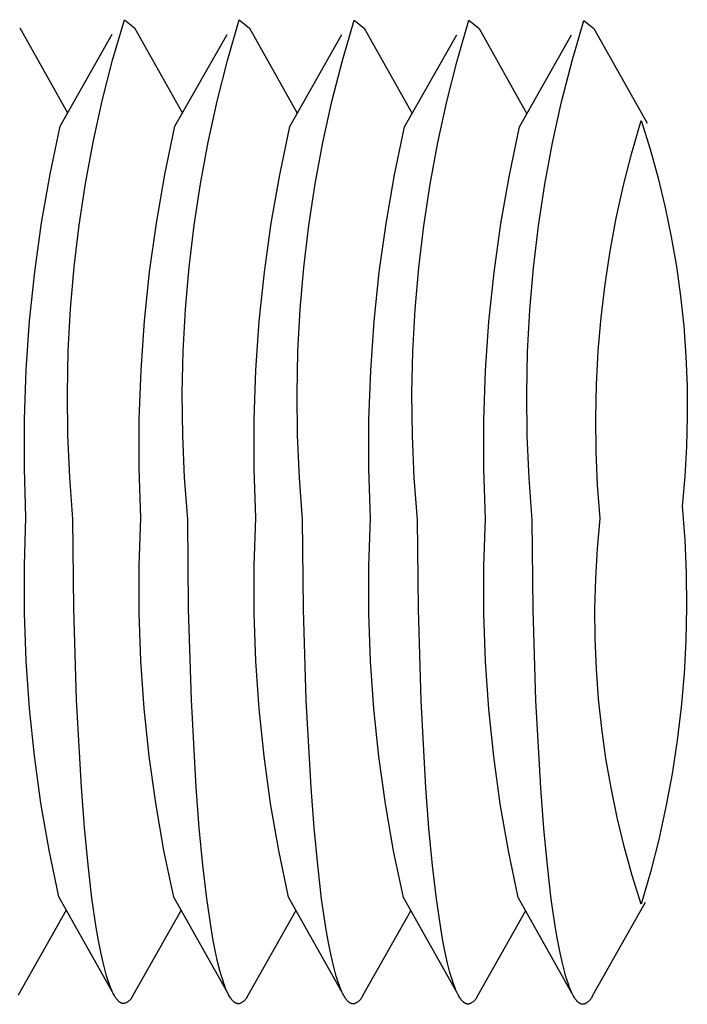
# Model space of a CAD drawing. Units: millimetres. Extents: x -497 to 592, y -395 to 387.
# Drawn here: x 556 to 560, y -341 to -335 of the extents above; entities that cross this region are included whole.
import ezdxf

# ---------------------------------------------------------------- set-up
doc = ezdxf.new("R2010")
doc.units = ezdxf.units.MM
doc.header["$MEASUREMENT"] = 0
doc.layers.add('Make2D$visible$lines', color=7, linetype='Continuous', true_color=0x000000)

msp = doc.modelspace()

# ---------------------------------------------------------------- linework, layer by layer
at = {"layer": 'Make2D$visible$lines', "color": 7, "true_color": 0xffffff}
for p, q in [((556.7783, -335.7028), (556.8497, -335.4561)), ((556.8497, -335.4561), (556.9116, -335.506)), ((557.4788, -335.704), (557.5503, -335.4573)), ((557.5503, -335.4573), (557.6122, -335.5071)), ((558.1794, -335.7051), (558.2508, -335.4584)), ((558.2508, -335.4584), (558.3127, -335.5083)), ((556.2111, -335.5048), (556.5035, -336.0246)), ((556.9117, -335.506), (557.204, -336.0257)), ((557.6122, -335.5071), (557.9046, -336.0269)), ((558.3127, -335.5083), (558.6051, -336.028)), ((558.8799, -335.7063), (558.9513, -335.4596)), ((558.9513, -335.4596), (559.0133, -335.5094)), ((559.0133, -335.5094), (559.3056, -336.0292)), ((559.5804, -335.7074), (559.6519, -335.4607)), ((559.6519, -335.4607), (559.7138, -335.5106)), ((559.7138, -335.5106), (560.0381, -336.0871)), ((556.4579, -336.105), (556.7754, -335.5447)), ((557.1584, -336.1062), (557.476, -335.5459)), ((557.859, -336.1073), (558.1765, -335.547)), ((558.5595, -336.1085), (558.8771, -335.5482)), ((559.26, -336.1096), (559.5776, -335.5493)), ((556.7149, -335.9517), (556.7783, -335.7028)), ((557.4155, -335.9529), (557.4788, -335.704)), ((558.116, -335.954), (558.1794, -335.7051)), ((558.8165, -335.9552), (558.8799, -335.7063)), ((559.5171, -335.9563), (559.5804, -335.7074)), ((556.6597, -336.2026), (556.7149, -335.9517)), ((557.3602, -336.2037), (557.4155, -335.9529)), ((558.0608, -336.2049), (558.116, -335.954)), ((558.7613, -336.206), (558.8165, -335.9552)), ((559.4619, -336.2072), (559.5171, -335.9563)), ((556.3961, -336.3991), (556.4579, -336.105)), ((557.0967, -336.4003), (557.1584, -336.1062)), ((557.7972, -336.4014), (557.859, -336.1073)), ((558.4977, -336.4026), (558.5595, -336.1085)), ((559.1983, -336.4037), (559.26, -336.1096)), ((559.9452, -336.2678), (560.0021, -336.0712)), ((560.0021, -336.0712), (560.0567, -336.2463)), ((556.6127, -336.4551), (556.6597, -336.2026)), ((557.3132, -336.4562), (557.3602, -336.2037)), ((558.0138, -336.4574), (558.0608, -336.2049)), ((558.7143, -336.4585), (558.7613, -336.206)), ((559.4148, -336.4597), (559.4619, -336.2072)), ((559.8948, -336.4661), (559.9452, -336.2678)), ((560.0567, -336.2463), (560.1056, -336.423)), ((556.3445, -336.6951), (556.3961, -336.3991)), ((557.045, -336.6963), (557.0967, -336.4003)), ((557.7456, -336.6975), (557.7972, -336.4014)), ((558.4461, -336.6986), (558.4977, -336.4026)), ((559.1467, -336.6998), (559.1983, -336.4037)), ((556.5739, -336.709), (556.6127, -336.4551)), ((557.2745, -336.7101), (557.3132, -336.4562)), ((557.975, -336.7113), (558.0138, -336.4574)), ((558.6756, -336.7124), (558.7143, -336.4585)), ((559.3761, -336.7136), (559.4148, -336.4597)), ((559.8508, -336.6659), (559.8948, -336.4661)), ((560.1056, -336.423), (560.1486, -336.6012)), ((560.1486, -336.6012), (560.1858, -336.7807)), ((556.303, -336.9928), (556.3445, -336.6951)), ((556.5435, -336.964), (556.5739, -336.709)), ((557.0036, -336.9939), (557.045, -336.6963)), ((557.244, -336.9652), (557.2745, -336.7101)), ((557.7041, -336.9951), (557.7456, -336.6975)), ((557.9446, -336.9663), (557.975, -336.7113)), ((558.4047, -336.9962), (558.4461, -336.6986)), ((558.6451, -336.9675), (558.6756, -336.7124)), ((559.1052, -336.9974), (559.1467, -336.6998)), ((559.3456, -336.9686), (559.3761, -336.7136)), ((559.8133, -336.8671), (559.8508, -336.6659)), ((560.1858, -336.7807), (560.217, -336.9614)), ((559.7825, -337.0693), (559.8133, -336.8671)), ((556.2718, -337.2916), (556.303, -336.9928)), ((556.5214, -337.2199), (556.5435, -336.964)), ((556.9723, -337.2928), (557.0036, -336.9939)), ((557.2219, -337.221), (557.244, -336.9652)), ((557.6729, -337.2939), (557.7041, -336.9951)), ((557.9224, -337.2222), (557.9446, -336.9663)), ((558.3734, -337.2951), (558.4047, -336.9962)), ((558.623, -337.2233), (558.6451, -336.9675)), ((559.074, -337.2962), (559.1052, -336.9974)), ((559.3235, -337.2245), (559.3456, -336.9686)), ((560.217, -336.9614), (560.2423, -337.143)), ((559.7582, -337.2725), (559.7825, -337.0693)), ((560.2423, -337.143), (560.2617, -337.3253)), ((556.5076, -337.4763), (556.5214, -337.2199)), ((557.2081, -337.4775), (557.2219, -337.221)), ((557.9087, -337.4787), (557.9224, -337.2222)), ((558.6092, -337.4798), (558.623, -337.2233)), ((559.3097, -337.481), (559.3235, -337.2245)), ((556.2508, -337.5914), (556.2718, -337.2916)), ((556.9514, -337.5925), (556.9723, -337.2928)), ((557.6519, -337.5937), (557.6729, -337.2939)), ((558.3525, -337.5949), (558.3734, -337.2951)), ((559.053, -337.596), (559.074, -337.2962)), ((559.7406, -337.4764), (559.7582, -337.2725)), ((560.2617, -337.3253), (560.2751, -337.5082)), ((556.5022, -337.7331), (556.5076, -337.4763)), ((557.2027, -337.7343), (557.2081, -337.4775)), ((557.9032, -337.7354), (557.9087, -337.4787)), ((558.6038, -337.7366), (558.6092, -337.4798)), ((559.3043, -337.7378), (559.3097, -337.481)), ((559.7296, -337.6807), (559.7406, -337.4764)), ((560.2751, -337.5082), (560.2825, -337.6914)), ((556.2401, -337.8917), (556.2508, -337.5914)), ((556.9407, -337.8929), (556.9514, -337.5925)), ((557.6412, -337.894), (557.6519, -337.5937)), ((558.3418, -337.8952), (558.3525, -337.5949)), ((559.0423, -337.8963), (559.053, -337.596)), ((559.7253, -337.8853), (559.7296, -337.6807)), ((556.5051, -337.99), (556.5022, -337.7331)), ((557.2057, -337.9911), (557.2027, -337.7343)), ((557.9062, -337.9923), (557.9032, -337.7354)), ((558.6067, -337.9934), (558.6038, -337.7366)), ((559.3073, -337.9946), (559.3043, -337.7378)), ((560.2825, -337.6914), (560.2838, -337.8747)), ((556.2397, -338.1922), (556.2401, -337.8917)), ((556.9403, -338.1933), (556.9407, -337.8929)), ((557.6408, -338.1945), (557.6412, -337.894)), ((558.3414, -338.1957), (558.3418, -337.8952)), ((559.0419, -338.1968), (559.0423, -337.8963)), ((559.7276, -338.0899), (559.7253, -337.8853)), ((560.2838, -337.8747), (560.2792, -338.058)), ((556.5164, -338.2465), (556.5051, -337.99)), ((557.217, -338.2477), (557.2057, -337.9911)), ((557.9175, -338.2489), (557.9062, -337.9923)), ((558.6181, -338.25), (558.6067, -337.9934)), ((559.3186, -338.2512), (559.3073, -337.9946)), ((559.7366, -338.2943), (559.7276, -338.0899)), ((560.2792, -338.058), (560.2686, -338.241)), ((556.2496, -338.4925), (556.2397, -338.1922)), ((556.9502, -338.4937), (556.9403, -338.1933)), ((557.6507, -338.4948), (557.6408, -338.1945)), ((558.3513, -338.496), (558.3414, -338.1957)), ((559.0518, -338.4971), (559.0419, -338.1968)), ((556.5361, -338.5026), (556.5164, -338.2465)), ((557.2367, -338.5038), (557.217, -338.2477)), ((557.9372, -338.5049), (557.9175, -338.2489)), ((558.6377, -338.5061), (558.6181, -338.25)), ((559.3383, -338.5073), (559.3186, -338.2512)), ((560.2686, -338.241), (560.252, -338.4236)), ((559.7523, -338.4983), (559.7366, -338.2943)), ((560.252, -338.4236), (560.2677, -338.6276)), ((556.2399, -338.7834), (556.2496, -338.4925)), ((556.5414, -339.0477), (556.5361, -338.5026)), ((556.9404, -338.7846), (556.9502, -338.4937)), ((557.2419, -339.0488), (557.2367, -338.5038)), ((557.641, -338.7857), (557.6507, -338.4948)), ((557.9424, -339.05), (557.9372, -338.5049)), ((558.3415, -338.7869), (558.3513, -338.496)), ((558.643, -339.0511), (558.6377, -338.5061)), ((559.042, -338.7881), (559.0518, -338.4971)), ((559.3435, -339.0523), (559.3383, -338.5073)), ((559.7357, -338.6809), (559.7523, -338.4983)), ((560.2677, -338.6276), (560.2767, -338.8321)), ((559.7251, -338.8639), (559.7357, -338.6809)), ((556.2401, -339.0745), (556.2399, -338.7834)), ((556.9406, -339.0756), (556.9404, -338.7846)), ((557.6412, -339.0768), (557.641, -338.7857)), ((558.3417, -339.078), (558.3415, -338.7869)), ((559.0422, -339.0791), (559.042, -338.7881)), ((559.7205, -339.0472), (559.7251, -338.8639)), ((560.2767, -338.8321), (560.279, -339.0367)), ((556.5581, -339.6035), (556.5414, -339.0477)), ((557.2587, -339.6046), (557.2419, -339.0488)), ((557.9592, -339.6058), (557.9424, -339.05)), ((558.6598, -339.607), (558.643, -339.0511)), ((559.3603, -339.6081), (559.3435, -339.0523)), ((559.7218, -339.2306), (559.7205, -339.0472)), ((560.279, -339.0367), (560.2747, -339.2412)), ((556.2503, -339.3654), (556.2401, -339.0745)), ((556.9508, -339.3665), (556.9406, -339.0756)), ((557.6514, -339.3677), (557.6412, -339.0768)), ((558.3519, -339.3688), (558.3417, -339.078)), ((559.0524, -339.37), (559.0422, -339.0791)), ((559.7292, -339.4137), (559.7218, -339.2306)), ((560.2747, -339.2412), (560.2637, -339.4456)), ((556.2704, -339.6557), (556.2503, -339.3654)), ((556.971, -339.6569), (556.9508, -339.3665)), ((557.6715, -339.6581), (557.6514, -339.3677)), ((558.3721, -339.6592), (558.3519, -339.3688)), ((559.0726, -339.6604), (559.0524, -339.37)), ((559.7426, -339.5966), (559.7292, -339.4137)), ((560.2637, -339.4456), (560.2461, -339.6494)), ((559.762, -339.7789), (559.7426, -339.5966)), ((556.3005, -339.9452), (556.2704, -339.6557)), ((556.5872, -340.1364), (556.5581, -339.6035)), ((557.0011, -339.9464), (556.971, -339.6569)), ((557.2878, -340.1376), (557.2587, -339.6046)), ((557.7016, -339.9476), (557.6715, -339.6581)), ((557.9883, -340.1387), (557.9592, -339.6058)), ((558.4022, -339.9487), (558.3721, -339.6592)), ((558.6889, -340.1399), (558.6598, -339.607)), ((559.1027, -339.9499), (559.0726, -339.6604)), ((559.3894, -340.1411), (559.3603, -339.6081)), ((560.2461, -339.6494), (560.2219, -339.8526)), ((559.7873, -339.9605), (559.762, -339.7789)), ((560.2219, -339.8526), (560.191, -340.0549)), ((556.3406, -340.2336), (556.3005, -339.9452)), ((557.0411, -340.2347), (557.0011, -339.9464)), ((557.7416, -340.2359), (557.7016, -339.9476)), ((558.4422, -340.237), (558.4022, -339.9487)), ((559.1427, -340.2382), (559.1027, -339.9499)), ((559.8185, -340.1412), (559.7873, -339.9605)), ((560.191, -340.0549), (560.1535, -340.256)), ((556.6063, -340.3828), (556.5872, -340.1364)), ((557.3068, -340.384), (557.2878, -340.1376)), ((558.0073, -340.3851), (557.9883, -340.1387)), ((558.7079, -340.3863), (558.6889, -340.1399)), ((559.4084, -340.3874), (559.3894, -340.1411)), ((559.8557, -340.3207), (559.8185, -340.1412)), ((556.3904, -340.5203), (556.3406, -340.2336)), ((557.091, -340.5215), (557.0411, -340.2347)), ((557.7915, -340.5226), (557.7416, -340.2359)), ((558.4921, -340.5238), (558.4422, -340.237)), ((559.1926, -340.525), (559.1427, -340.2382)), ((560.1535, -340.256), (560.1095, -340.4558)), ((559.8987, -340.4989), (559.8557, -340.3207)), ((556.628, -340.61), (556.6063, -340.3828)), ((557.3285, -340.6111), (557.3068, -340.384)), ((558.0291, -340.6123), (558.0073, -340.3851)), ((558.7296, -340.6134), (558.7079, -340.3863)), ((559.4301, -340.6146), (559.4084, -340.3874)), ((559.9476, -340.6757), (559.8987, -340.4989)), ((560.1095, -340.4558), (560.0591, -340.6541)), ((556.4501, -340.8052), (556.3904, -340.5203)), ((557.1507, -340.8064), (557.091, -340.5215)), ((557.8512, -340.8075), (557.7915, -340.5226)), ((558.5517, -340.8087), (558.4921, -340.5238)), ((559.2523, -340.8098), (559.1926, -340.525)), ((556.6521, -340.8141), (556.628, -340.61)), ((557.3526, -340.8152), (557.3285, -340.6111)), ((558.0531, -340.8164), (558.0291, -340.6123)), ((558.7537, -340.8176), (558.7296, -340.6134)), ((559.4542, -340.8187), (559.4301, -340.6146)), ((560.0022, -340.8507), (559.9476, -340.6757)), ((560.0591, -340.6541), (560.0022, -340.8507)), ((556.7774, -341.3871), (556.4501, -340.8052)), ((556.6781, -340.9921), (556.6521, -340.8141)), ((557.4779, -341.3883), (557.1507, -340.8064)), ((557.3787, -340.9933), (557.3526, -340.8152)), ((558.1785, -341.3894), (557.8512, -340.8075)), ((558.0792, -340.9944), (558.0531, -340.8164)), ((558.879, -341.3906), (558.5517, -340.8087)), ((558.7797, -340.9956), (558.7537, -340.8176)), ((559.5796, -341.3918), (559.2523, -340.8098)), ((559.4803, -340.9967), (559.4542, -340.8187)), ((560.0277, -340.8394), (559.7041, -341.4104)), ((556.4954, -340.8858), (556.2014, -341.4046)), ((557.196, -340.887), (556.9019, -341.4058)), ((557.8965, -340.8881), (557.6025, -341.4069)), ((558.5971, -340.8893), (558.303, -341.4081)), ((559.2976, -340.8904), (559.0035, -341.4092)), ((556.6917, -341.0706), (556.6781, -340.9921)), ((557.3923, -341.0717), (557.3787, -340.9933)), ((558.0928, -341.0729), (558.0792, -340.9944)), ((558.7934, -341.0741), (558.7797, -340.9956)), ((559.4939, -341.0752), (559.4803, -340.9967)), ((556.7057, -341.1418), (556.6917, -341.0706)), ((557.4062, -341.143), (557.3923, -341.0717)), ((558.1068, -341.1441), (558.0928, -341.0729)), ((558.8073, -341.1453), (558.7934, -341.0741)), ((559.5078, -341.1465), (559.4939, -341.0752)), ((556.7199, -341.2057), (556.7057, -341.1418)), ((557.4204, -341.2068), (557.4062, -341.143)), ((558.121, -341.208), (558.1068, -341.1441)), ((558.8215, -341.2091), (558.8073, -341.1453)), ((559.522, -341.2103), (559.5078, -341.1465)), ((556.7343, -341.262), (556.7199, -341.2057)), ((557.4348, -341.2632), (557.4204, -341.2068)), ((558.1354, -341.2644), (558.121, -341.208)), ((558.8359, -341.2655), (558.8215, -341.2091)), ((559.5364, -341.2667), (559.522, -341.2103)), ((556.7415, -341.2874), (556.7343, -341.262)), ((557.4421, -341.2886), (557.4348, -341.2632)), ((558.1426, -341.2898), (558.1354, -341.2644)), ((558.8432, -341.2909), (558.8359, -341.2655)), ((559.5437, -341.2921), (559.5364, -341.2667)), ((556.7488, -341.311), (556.7415, -341.2874)), ((556.7561, -341.3327), (556.7488, -341.311)), ((556.7634, -341.3525), (556.7561, -341.3327)), ((557.4494, -341.3121), (557.4421, -341.2886)), ((557.4567, -341.3338), (557.4494, -341.3121)), ((557.464, -341.3537), (557.4567, -341.3338)), ((558.1499, -341.3133), (558.1426, -341.2898)), ((558.1572, -341.335), (558.1499, -341.3133)), ((558.1645, -341.3548), (558.1572, -341.335)), ((558.8504, -341.3144), (558.8432, -341.2909)), ((558.8577, -341.3361), (558.8504, -341.3144)), ((558.865, -341.356), (558.8577, -341.3361)), ((559.551, -341.3156), (559.5437, -341.2921)), ((559.5583, -341.3373), (559.551, -341.3156)), ((559.5656, -341.3571), (559.5583, -341.3373)), ((556.7671, -341.3617), (556.7634, -341.3525)), ((556.7707, -341.3705), (556.7671, -341.3617)), ((556.7744, -341.3789), (556.7707, -341.3705)), ((556.7781, -341.3868), (556.7744, -341.3789)), ((556.7817, -341.3942), (556.7781, -341.3868)), ((556.7854, -341.4012), (556.7817, -341.3942)), ((556.789, -341.4077), (556.7854, -341.4012)), ((557.4676, -341.3629), (557.464, -341.3537)), ((557.4713, -341.3717), (557.4676, -341.3629)), ((557.4749, -341.38), (557.4713, -341.3717)), ((557.4786, -341.3879), (557.4749, -341.38)), ((557.4823, -341.3953), (557.4786, -341.3879)), ((557.4859, -341.4023), (557.4823, -341.3953)), ((557.4895, -341.4089), (557.4859, -341.4023)), ((558.1682, -341.3641), (558.1645, -341.3548)), ((558.1718, -341.3728), (558.1682, -341.3641)), ((558.1755, -341.3812), (558.1718, -341.3728)), ((558.1791, -341.3891), (558.1755, -341.3812)), ((558.1828, -341.3965), (558.1791, -341.3891)), ((558.1864, -341.4035), (558.1828, -341.3965)), ((558.1901, -341.41), (558.1864, -341.4035)), ((558.8687, -341.3652), (558.865, -341.356)), ((558.8724, -341.374), (558.8687, -341.3652)), ((558.876, -341.3823), (558.8724, -341.374)), ((558.8797, -341.3902), (558.876, -341.3823)), ((558.8833, -341.3977), (558.8797, -341.3902)), ((558.887, -341.4047), (558.8833, -341.3977)), ((559.5692, -341.3664), (559.5656, -341.3571)), ((559.5729, -341.3752), (559.5692, -341.3664)), ((559.5766, -341.3835), (559.5729, -341.3752)), ((559.5802, -341.3914), (559.5766, -341.3835)), ((559.5839, -341.3988), (559.5802, -341.3914)), ((559.5875, -341.4058), (559.5839, -341.3988)), ((556.7927, -341.4139), (556.789, -341.4077)), ((556.7963, -341.4195), (556.7927, -341.4139)), ((556.7981, -341.4222), (556.7963, -341.4195)), ((556.7999, -341.4248), (556.7981, -341.4222)), ((556.8017, -341.4273), (556.7999, -341.4248)), ((556.8035, -341.4296), (556.8017, -341.4273)), ((556.8054, -341.4319), (556.8035, -341.4296)), ((556.8072, -341.434), (556.8054, -341.4319)), ((556.809, -341.4361), (556.8072, -341.434)), ((556.8108, -341.438), (556.809, -341.4361)), ((556.8126, -341.4398), (556.8108, -341.438)), ((556.8144, -341.4416), (556.8126, -341.4398)), ((556.8162, -341.4432), (556.8144, -341.4416)), ((556.818, -341.4447), (556.8162, -341.4432)), ((556.8197, -341.4462), (556.818, -341.4447)), ((556.8215, -341.4475), (556.8197, -341.4462)), ((556.8233, -341.4487), (556.8215, -341.4475)), ((556.8251, -341.4498), (556.8233, -341.4487)), ((556.8269, -341.4509), (556.8251, -341.4498)), ((556.8287, -341.4518), (556.8269, -341.4509)), ((556.8304, -341.4526), (556.8287, -341.4518)), ((556.8322, -341.4533), (556.8304, -341.4526)), ((556.834, -341.454), (556.8322, -341.4533)), ((556.8357, -341.4545), (556.834, -341.454)), ((556.8375, -341.455), (556.8357, -341.4545)), ((556.8392, -341.4553), (556.8375, -341.455)), ((556.841, -341.4555), (556.8392, -341.4553)), ((556.8428, -341.4557), (556.841, -341.4555)), ((556.8445, -341.4558), (556.8428, -341.4557)), ((556.8462, -341.4557), (556.8445, -341.4558)), ((556.848, -341.4556), (556.8462, -341.4557)), ((556.8497, -341.4554), (556.848, -341.4556)), ((556.8525, -341.4544), (556.8497, -341.4554)), ((556.8553, -341.4533), (556.8525, -341.4544)), ((556.858, -341.4521), (556.8553, -341.4533)), ((556.8607, -341.4508), (556.858, -341.4521)), ((556.8633, -341.4495), (556.8607, -341.4508)), ((556.8659, -341.448), (556.8633, -341.4495)), ((556.8684, -341.4464), (556.8659, -341.448)), ((556.8709, -341.4448), (556.8684, -341.4464)), ((556.8733, -341.443), (556.8709, -341.4448)), ((556.8757, -341.4412), (556.8733, -341.443)), ((556.878, -341.4393), (556.8757, -341.4412)), ((556.8802, -341.4374), (556.878, -341.4393)), ((556.8824, -341.4353), (556.8802, -341.4374)), ((556.8845, -341.4332), (556.8824, -341.4353)), ((556.8865, -341.431), (556.8845, -341.4332)), ((556.8884, -341.4287), (556.8865, -341.431)), ((556.8902, -341.4264), (556.8884, -341.4287)), ((556.892, -341.424), (556.8902, -341.4264)), ((556.8937, -341.4216), (556.892, -341.424)), ((556.8953, -341.419), (556.8937, -341.4216)), ((556.8968, -341.4165), (556.8953, -341.419)), ((556.8982, -341.4139), (556.8968, -341.4165)), ((556.8995, -341.4112), (556.8982, -341.4139)), ((556.9008, -341.4085), (556.8995, -341.4112)), ((556.9019, -341.4058), (556.9008, -341.4085)), ((557.4932, -341.415), (557.4895, -341.4089)), ((557.4968, -341.4207), (557.4932, -341.415)), ((557.4986, -341.4234), (557.4968, -341.4207)), ((557.5005, -341.4259), (557.4986, -341.4234)), ((557.5023, -341.4284), (557.5005, -341.4259)), ((557.5041, -341.4308), (557.5023, -341.4284)), ((557.5059, -341.433), (557.5041, -341.4308)), ((557.5077, -341.4352), (557.5059, -341.433)), ((557.5095, -341.4372), (557.5077, -341.4352)), ((557.5113, -341.4392), (557.5095, -341.4372)), ((557.5131, -341.441), (557.5113, -341.4392)), ((557.5149, -341.4427), (557.5131, -341.441)), ((557.5167, -341.4444), (557.5149, -341.4427)), ((557.5185, -341.4459), (557.5167, -341.4444)), ((557.5203, -341.4473), (557.5185, -341.4459)), ((557.5221, -341.4486), (557.5203, -341.4473)), ((557.5239, -341.4499), (557.5221, -341.4486)), ((557.5256, -341.451), (557.5239, -341.4499)), ((557.5274, -341.452), (557.5256, -341.451)), ((557.5292, -341.4529), (557.5274, -341.452)), ((557.531, -341.4538), (557.5292, -341.4529)), ((557.5327, -341.4545), (557.531, -341.4538)), ((557.5345, -341.4551), (557.5327, -341.4545)), ((557.5363, -341.4557), (557.5345, -341.4551)), ((557.538, -341.4561), (557.5363, -341.4557)), ((557.5398, -341.4565), (557.538, -341.4561)), ((557.5415, -341.4567), (557.5398, -341.4565)), ((557.5433, -341.4569), (557.5415, -341.4567)), ((557.545, -341.4569), (557.5433, -341.4569)), ((557.5468, -341.4569), (557.545, -341.4569)), ((557.5485, -341.4568), (557.5468, -341.4569)), ((557.5503, -341.4566), (557.5485, -341.4568)), ((557.5531, -341.4556), (557.5503, -341.4566)), ((557.5558, -341.4545), (557.5531, -341.4556)), ((557.5585, -341.4533), (557.5558, -341.4545)), ((557.5612, -341.452), (557.5585, -341.4533)), ((557.5639, -341.4506), (557.5612, -341.452)), ((557.5664, -341.4491), (557.5639, -341.4506)), ((557.569, -341.4476), (557.5664, -341.4491)), ((557.5715, -341.4459), (557.569, -341.4476)), ((557.5739, -341.4442), (557.5715, -341.4459)), ((557.5762, -341.4424), (557.5739, -341.4442)), ((557.5785, -341.4405), (557.5762, -341.4424)), ((557.5808, -341.4385), (557.5785, -341.4405)), ((557.5829, -341.4365), (557.5808, -341.4385)), ((557.585, -341.4343), (557.5829, -341.4365)), ((557.587, -341.4322), (557.585, -341.4343)), ((557.5889, -341.4299), (557.587, -341.4322)), ((557.5908, -341.4276), (557.5889, -341.4299)), ((557.5925, -341.4252), (557.5908, -341.4276)), ((557.5942, -341.4227), (557.5925, -341.4252)), ((557.5958, -341.4202), (557.5942, -341.4227)), ((557.5973, -341.4176), (557.5958, -341.4202)), ((557.5988, -341.415), (557.5973, -341.4176)), ((557.6001, -341.4124), (557.5988, -341.415)), ((557.6013, -341.4097), (557.6001, -341.4124)), ((557.6025, -341.4069), (557.6013, -341.4097)), ((558.1937, -341.4162), (558.1901, -341.41)), ((558.1974, -341.4218), (558.1937, -341.4162)), ((558.1992, -341.4245), (558.1974, -341.4218)), ((558.201, -341.4271), (558.1992, -341.4245)), ((558.2028, -341.4296), (558.201, -341.4271)), ((558.2046, -341.4319), (558.2028, -341.4296)), ((558.2064, -341.4342), (558.2046, -341.4319)), ((558.2082, -341.4363), (558.2064, -341.4342)), ((558.21, -341.4384), (558.2082, -341.4363)), ((558.2118, -341.4403), (558.21, -341.4384)), ((558.2137, -341.4422), (558.2118, -341.4403)), ((558.2154, -341.4439), (558.2137, -341.4422)), ((558.2172, -341.4455), (558.2154, -341.4439)), ((558.219, -341.447), (558.2172, -341.4455)), ((558.2208, -341.4485), (558.219, -341.447)), ((558.2226, -341.4498), (558.2208, -341.4485)), ((558.2244, -341.451), (558.2226, -341.4498)), ((558.2262, -341.4521), (558.2244, -341.451)), ((558.228, -341.4532), (558.2262, -341.4521)), ((558.2297, -341.4541), (558.228, -341.4532)), ((558.2315, -341.4549), (558.2297, -341.4541)), ((558.2333, -341.4557), (558.2315, -341.4549)), ((558.2351, -341.4563), (558.2333, -341.4557)), ((558.2368, -341.4568), (558.2351, -341.4563)), ((558.2386, -341.4573), (558.2368, -341.4568)), ((558.2403, -341.4576), (558.2386, -341.4573)), ((558.2421, -341.4579), (558.2403, -341.4576)), ((558.2438, -341.458), (558.2421, -341.4579)), ((558.2456, -341.4581), (558.2438, -341.458)), ((558.2473, -341.4581), (558.2456, -341.4581)), ((558.2491, -341.4579), (558.2473, -341.4581)), ((558.2508, -341.4577), (558.2491, -341.4579)), ((558.2536, -341.4567), (558.2508, -341.4577)), ((558.2564, -341.4556), (558.2536, -341.4567)), ((558.2591, -341.4544), (558.2564, -341.4556)), ((558.2618, -341.4531), (558.2591, -341.4544)), ((558.2644, -341.4518), (558.2618, -341.4531)), ((558.267, -341.4503), (558.2644, -341.4518)), ((558.2695, -341.4487), (558.267, -341.4503)), ((558.272, -341.4471), (558.2695, -341.4487)), ((558.2744, -341.4454), (558.272, -341.4471)), ((558.2768, -341.4435), (558.2744, -341.4454)), ((558.2791, -341.4417), (558.2768, -341.4435)), ((558.2813, -341.4397), (558.2791, -341.4417)), ((558.2835, -341.4376), (558.2813, -341.4397)), ((558.2855, -341.4355), (558.2835, -341.4376)), ((558.2875, -341.4333), (558.2855, -341.4355)), ((558.2895, -341.431), (558.2875, -341.4333)), ((558.2913, -341.4287), (558.2895, -341.431)), ((558.2931, -341.4263), (558.2913, -341.4287)), ((558.2948, -341.4239), (558.2931, -341.4263)), ((558.2964, -341.4214), (558.2948, -341.4239)), ((558.2979, -341.4188), (558.2964, -341.4214)), ((558.2993, -341.4162), (558.2979, -341.4188)), ((558.3006, -341.4135), (558.2993, -341.4162)), ((558.3019, -341.4108), (558.3006, -341.4135)), ((558.303, -341.4081), (558.3019, -341.4108)), ((558.8906, -341.4112), (558.887, -341.4047)), ((558.8943, -341.4173), (558.8906, -341.4112)), ((558.8979, -341.423), (558.8943, -341.4173)), ((558.8997, -341.4257), (558.8979, -341.423)), ((558.9015, -341.4283), (558.8997, -341.4257)), ((558.9034, -341.4307), (558.9015, -341.4283)), ((558.9052, -341.4331), (558.9034, -341.4307)), ((558.907, -341.4353), (558.9052, -341.4331)), ((558.9088, -341.4375), (558.907, -341.4353)), ((558.9106, -341.4395), (558.9088, -341.4375)), ((558.9124, -341.4415), (558.9106, -341.4395)), ((558.9142, -341.4433), (558.9124, -341.4415)), ((558.916, -341.445), (558.9142, -341.4433)), ((558.9178, -341.4467), (558.916, -341.445)), ((558.9196, -341.4482), (558.9178, -341.4467)), ((558.9214, -341.4496), (558.9196, -341.4482)), ((558.9232, -341.451), (558.9214, -341.4496)), ((558.9249, -341.4522), (558.9232, -341.451)), ((558.9267, -341.4533), (558.9249, -341.4522)), ((558.9285, -341.4543), (558.9267, -341.4533)), ((558.9303, -341.4553), (558.9285, -341.4543)), ((558.9321, -341.4561), (558.9303, -341.4553)), ((558.9338, -341.4568), (558.9321, -341.4561)), ((558.9356, -341.4574), (558.9338, -341.4568)), ((558.9374, -341.458), (558.9356, -341.4574)), ((558.9391, -341.4584), (558.9374, -341.458)), ((558.9409, -341.4588), (558.9391, -341.4584)), ((558.9426, -341.459), (558.9409, -341.4588)), ((558.9444, -341.4592), (558.9426, -341.459)), ((558.9461, -341.4592), (558.9444, -341.4592)), ((558.9479, -341.4592), (558.9461, -341.4592)), ((558.9496, -341.4591), (558.9479, -341.4592)), ((558.9513, -341.4589), (558.9496, -341.4591)), ((558.9541, -341.4579), (558.9513, -341.4589)), ((558.9569, -341.4568), (558.9541, -341.4579)), ((558.9596, -341.4556), (558.9569, -341.4568)), ((558.9623, -341.4543), (558.9596, -341.4556)), ((558.9649, -341.4529), (558.9623, -341.4543)), ((558.9675, -341.4515), (558.9649, -341.4529)), ((558.9701, -341.4499), (558.9675, -341.4515)), ((558.9725, -341.4482), (558.9701, -341.4499)), ((558.975, -341.4465), (558.9725, -341.4482)), ((558.9773, -341.4447), (558.975, -341.4465)), ((558.9796, -341.4428), (558.9773, -341.4447)), ((558.9818, -341.4408), (558.9796, -341.4428)), ((558.984, -341.4388), (558.9818, -341.4408)), ((558.9861, -341.4367), (558.984, -341.4388)), ((558.9881, -341.4345), (558.9861, -341.4367)), ((558.99, -341.4322), (558.9881, -341.4345)), ((558.9919, -341.4299), (558.99, -341.4322)), ((558.9936, -341.4275), (558.9919, -341.4299)), ((558.9953, -341.425), (558.9936, -341.4275)), ((558.9969, -341.4225), (558.9953, -341.425)), ((558.9984, -341.42), (558.9969, -341.4225)), ((558.9998, -341.4173), (558.9984, -341.42)), ((559.0012, -341.4147), (558.9998, -341.4173)), ((559.0024, -341.412), (559.0012, -341.4147)), ((559.0035, -341.4092), (559.0024, -341.412)), ((559.5912, -341.4124), (559.5875, -341.4058)), ((559.5948, -341.4185), (559.5912, -341.4124)), ((559.5984, -341.4242), (559.5948, -341.4185)), ((559.6003, -341.4269), (559.5984, -341.4242)), ((559.6021, -341.4294), (559.6003, -341.4269)), ((559.6039, -341.4319), (559.6021, -341.4294)), ((559.6057, -341.4343), (559.6039, -341.4319)), ((559.6075, -341.4365), (559.6057, -341.4343)), ((559.6093, -341.4387), (559.6075, -341.4365)), ((559.6111, -341.4407), (559.6093, -341.4387)), ((559.6129, -341.4426), (559.6111, -341.4407)), ((559.6147, -341.4445), (559.6129, -341.4426)), ((559.6165, -341.4462), (559.6147, -341.4445)), ((559.6183, -341.4478), (559.6165, -341.4462)), ((559.6201, -341.4494), (559.6183, -341.4478)), ((559.6219, -341.4508), (559.6201, -341.4494)), ((559.6237, -341.4521), (559.6219, -341.4508)), ((559.6255, -341.4533), (559.6237, -341.4521)), ((559.6273, -341.4545), (559.6255, -341.4533)), ((559.629, -341.4555), (559.6273, -341.4545)), ((559.6308, -341.4564), (559.629, -341.4555)), ((559.6326, -341.4573), (559.6308, -341.4564)), ((559.6344, -341.458), (559.6326, -341.4573)), ((559.6361, -341.4586), (559.6344, -341.458)), ((559.6379, -341.4592), (559.6361, -341.4586)), ((559.6396, -341.4596), (559.6379, -341.4592)), ((559.6414, -341.4599), (559.6396, -341.4596)), ((559.6432, -341.4602), (559.6414, -341.4599)), ((559.6449, -341.4603), (559.6432, -341.4602)), ((559.6467, -341.4604), (559.6449, -341.4603)), ((559.6484, -341.4604), (559.6467, -341.4604)), ((559.6501, -341.4603), (559.6484, -341.4604)), ((559.6519, -341.46), (559.6501, -341.4603)), ((559.6547, -341.459), (559.6519, -341.46)), ((559.6574, -341.4579), (559.6547, -341.459)), ((559.6602, -341.4568), (559.6574, -341.4579)), ((559.6628, -341.4555), (559.6602, -341.4568)), ((559.6655, -341.4541), (559.6628, -341.4555)), ((559.6681, -341.4526), (559.6655, -341.4541)), ((559.6706, -341.4511), (559.6681, -341.4526)), ((559.6731, -341.4494), (559.6706, -341.4511)), ((559.6755, -341.4477), (559.6731, -341.4494)), ((559.6779, -341.4459), (559.6755, -341.4477)), ((559.6801, -341.444), (559.6779, -341.4459)), ((559.6824, -341.442), (559.6801, -341.444)), ((559.6845, -341.44), (559.6824, -341.442)), ((559.6866, -341.4378), (559.6845, -341.44)), ((559.6886, -341.4356), (559.6866, -341.4378)), ((559.6905, -341.4334), (559.6886, -341.4356)), ((559.6924, -341.431), (559.6905, -341.4334)), ((559.6942, -341.4287), (559.6924, -341.431)), ((559.6958, -341.4262), (559.6942, -341.4287)), ((559.6974, -341.4237), (559.6958, -341.4262)), ((559.699, -341.4211), (559.6974, -341.4237)), ((559.7004, -341.4185), (559.699, -341.4211)), ((559.7017, -341.4158), (559.7004, -341.4185)), ((559.7029, -341.4131), (559.7017, -341.4158)), ((559.7041, -341.4104), (559.7029, -341.4131))]:
    msp.add_line(p, q, dxfattribs=at)

doc.saveas('drawing.dxf')
